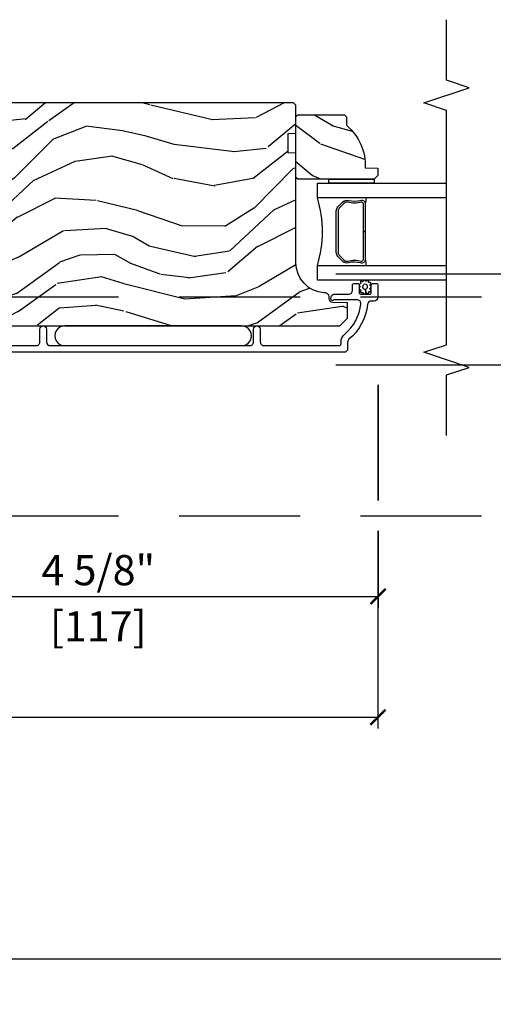
# Model space of a CAD drawing. Units: inches. Extents: x 1 to 731, y -15 to 159.
# Drawn here: x 58 to 62, y 30 to 38 of the extents above; entities that cross this region are included whole.
import ezdxf

# ---------------------------------------------------------------- set-up
doc = ezdxf.new("R2010")
doc.units = ezdxf.units.IN
doc.header["$MEASUREMENT"] = 0
doc.linetypes.add('ACAD_ISO03W100', pattern=[30, 12, -18])
doc.linetypes.add('DASHEDX2', pattern=[1.5, 1, -0.5])
doc.layers.get('Defpoints').update_dxf_attribs({"color": 253})
for name, color, linetype in [('ZP-ANNO-DIMS', 2, 'Continuous'), ('ZP-ANNO-MARK', 9, 'Continuous'), ('ZP-SECT-ALUM', 63, 'Continuous'), ('ZP-SECT-GLAS', 153, 'Continuous'), ('ZP-SECT-LOWR-TRCK', 155, 'ACAD_ISO03W100'), ('ZP-SECT-SEAL', 8, 'Continuous'), ('ZP-SECT-UPPR-TRCK', 155, 'DASHEDX2'), ('ZP-SECT-WDHA', 11, 'Continuous'), ('ZP-SECT-WOOD', 104, 'Continuous'), ('ZP-SECT-WSTP', 40, 'Continuous')]:
    doc.layers.add(name, color=color, linetype=linetype)
doc.styles.get("Standard").update_dxf_attribs({"font": 'arial.ttf'})
doc.dimstyles.new('3 inch Tick', dxfattribs={"dimtxt": 0.25, "dimasz": 0.125, "dimexe": 0.09375, "dimexo": 0.25, "dimgap": 0.0875, "dimtad": 1, "dimdec": 4, "dimzin": 10, "dimdsep": 46, "dimlunit": 5, "dimtxsty": 'Standard', "dimblk1": 'ARCHTICK', "dimblk2": 'ARCHTICK', "dimsah": 1, "dimcen": 0.09, "dimclrd": 256, "dimclre": 256, "dimclrt": 255, "dimadec": 3, "dimazin": 2, "dimtfac": 0.75, "dimtdec": 4, "dimtofl": 0, "dimtmove": 2, "dimatfit": 3, "dimfxl": 1, "dimfrac": 2, "dimtolj": 1, "dimtzin": 0, "dimlwd": -1, "dimlwe": -1, "dimarcsym": 0})

# ---------------------------------------------------------------- blocks, each defined once
blk = doc.blocks.new('_ArchTick')
at = {"color": 0, "linetype": 'ByBlock', "const_width": 0.15}
blk.add_lwpolyline([(-0.5, -0.5), (0.5, 0.5)], dxfattribs=at)
blk = doc.blocks.new('*D73')
at = {"layer": 'Defpoints', "color": 0, "ltscale": 0.1666666666666666}
for p in [(20.00000000000014, 31.99999999999994), (69.75000000000017, 31.99999999999994), (69.75000000000017, 29.99999999999995)]:
    blk.add_point(p, dxfattribs=at)
at = {"layer": 'ZP-ANNO-DIMS', "ltscale": 0.1666666666666666}
for p, q in [((20.00000000000014, 31.74999999999994), (20.00000000000014, 29.90624999999995)), ((69.75000000000017, 31.74999999999994), (69.75000000000017, 29.90624999999995)), ((20.00000000000014, 29.99999999999995), (44.20896998635758, 29.99999999999995)), ((69.75000000000017, 29.99999999999995), (46.7910300136427, 29.99999999999995))]:
    blk.add_line(p, q, dxfattribs=at)
at = {"layer": 'ZP-ANNO-DIMS', "ltscale": 0.1666666666666666, "xscale": 0.125, "yscale": 0.125, "zscale": 0.125, "rotation": 180}
blk.add_blockref('_ArchTick', (20.00000000000014, 29.99999999999995), dxfattribs=at)
at = {"layer": 'ZP-ANNO-DIMS', "ltscale": 0.1666666666666666, "xscale": 0.125, "yscale": 0.125, "zscale": 0.125}
blk.add_blockref('_ArchTick', (69.75000000000017, 29.99999999999995), dxfattribs=at)
at = {"layer": 'ZP-ANNO-DIMS', "color": 255, "ltscale": 0.1666666666666666, "insert": (45.50000000000014, 29.99999999999995), "char_height": 0.25, "attachment_point": 5}
blk.add_mtext('\\A1;FRAME WIDTH', dxfattribs=at)
blk = doc.blocks.new('CS AS MP OSBF V J OH')
at = {"layer": 'ZP-SECT-WDHA'}
h = blk.add_hatch(dxfattribs=at)
h.set_pattern_fill('WOOD3', color=256, scale=1.999999999999999, angle=173, style=0, pattern_type=2)
h.set_pattern_definition([(168.2364000000001, (3.084211232878089, 3.965011538836279), (21.59228059164854, -4.666201280401623), [0.240832, -23.84235799999999]), (184.3099, (2.848437543352275, 4.014111104286314), (-8.184108816054922, -1.010132672315907), [0.3059419999999999, -9.892097999999997]), (218, (2.543361537255577, 3.991119138209398), (-0.2437387622349762, -1.985092917567376), [0.2262739999999999, -2.602151999999999]), (219.8476, (2.365055058048142, 3.851810848891602), (-31.44737757342474, -26.36403735489597), [0.4386339999999995, -43.42478999999992]), (185.9946, (2.028293022666076, 3.5707568833879), (18.35330903677992, 1.776531429411823), [0.2668339999999994, -26.41649399999996]), (173, (1.762918862635046, 3.542890143574766), (-2.228830990092938, -1.741353616472348), [0.5, -1.499999999999999]), (163.5376999999999, (1.266645786814365, 3.603824815277334), (9.681724819007876, -3.203782232058676), [0.24331, -11.922214]), (167.2894, (3.018401787439302, 3.429036616949929), (17.62209057788451, -4.178742953792871), [0.200998, -19.898754]), (173, (2.822329943979156, 3.473261408663802), (-2.228830990092938, -1.741353616472348), [0.2999999999999999, -1.699999999999999]), (201.3008, (2.524566098486758, 3.509822211685332), (-23.29843993223823, -9.229447070409737), [0.295296, -29.23434999999999]), (225.125, (2.24944239098329, 3.402551779740861), (9.159066129650515, 8.950504526826219), [0.4560699999999999, -22.347438]), (212.2894, (1.927656504897868, 3.079358581303495), (-13.12924843365985, -8.463028508967465), [0.2842539999999999, -28.14108799999999]), (179.3402, (1.687359869723849, 2.927511529557136), (-16.12447631204361, -0.0351860887889446), [0.3622159999999999, -17.748554]), (161.1113, (1.325168481396758, 2.931682647117327), (27.06006826001223, -9.367638780794774), [0.3883299999999999, -38.44464599999999]), (166.2902, (2.942842794528104, 2.813658002932356), (-17.62209551473947, 4.178728581470506), [0.3423439999999999, -33.89214]), (176.3665, (2.610251876706286, 2.894795425755717), (-32.0052168655715, 1.914704757148992), [0.3405879999999999, -33.71818599999999]), (206.6901, (2.27034879828011, 2.916380079480632), (4.213922740781546, 1.497617686570285), [0.3605559999999994, -6.85054799999999]), (220.4896, (1.948211084106702, 2.754431652173934), (-22.53203227695935, -19.39864794873905), [0.3255759999999999, -32.232064]), (187.9314, (1.700602288328383, 2.54303183132913), (-22.56723171598314, -3.274145177918093), [0.310484, -30.73786599999999]), (173, (1.393088895363547, 2.500188942219381), (-2.228830990092938, -1.741353616472348), [0.2399999999999999, -1.759999999999999]), (160.0054, (1.154877818969652, 2.529437584636639), (-17.37835547041449, 6.16382816625759), [0.266834, -26.41649399999999]), (173, (2.510268195618209, 4.378036223305514), (-2.228830990092938, -1.741353616472348), [0, -1.999999999999999]), (36.15239999999999, (2.195794470137116, 4.114395793966536), (-33.18872196703768, -24.13521816952476), [0.4386339999999995, -43.42478999999992]), (19.56509999999999, (2.306231354873574, 2.388069146286625), (2.228829637678469, 1.741356420987403), [0.178886, -4.293249999999998]), (1.130099999999929, (2.4747882866086, 2.447973743473141), (12.15429190574817, 0.5226589581403362), [0.2828419999999999, -13.859292]), (329.8014, (2.757575982804382, 2.453552173385332), (9.437983285123597, -5.188880605742972), [0.152316, -15.07922999999999]), (199.5651, (2.195794470137116, 4.114395793966536), (-2.22882963767847, -1.741356420987402), [0.2236059999999999, -4.248529999999999]), (179.7098, (1.985098305468312, 4.039515047483462), (18.10956990560498, -0.2085682674959819), [0.3423439999999994, -33.89213999999994]), (162.8753, (1.642757840174084, 4.041248778175543), (-33.01534859933749, 10.09885133981104), [0.5688579999999999, -56.31699199999999]), (162.6951999999999, (3.111022488427209, 4.18337169219734), (-11.66681828928747, 3.447514485806156), [0.2236059999999999, -22.13707199999999]), (188.5241, (2.897537108802339, 4.249884793812157), (22.56723288884001, 3.274146693534905), [0.3736299999999999, -36.98945199999999]), (215.8789, (2.528033559870948, 4.194503142273845), (28.73106569831551, 20.65250402776133), [0.3820999999999999, -37.82784599999999]), (207.6952, (2.218434608126045, 3.970564559000536), (-21.55708454255007, -11.45827774502209), [0.3162279999999999, -31.30654799999999]), (182.4623, (1.938436126886358, 3.823592280990453), (-10.16920128553175, -0.7663949867967668), [0.3649659999999995, -11.80055999999998]), (166.4180999999999, (1.573807351691186, 3.807912475517809), (33.25909787824337, -8.113716231818989), [0.5234499999999999, -51.82155999999999]), (164.8698999999999, (3.050087816724641, 3.687098616376715), (11.66681484615293, -3.447523090893745), [0.2828419999999994, -13.85929199999998]), (184.3099, (2.777049668001296, 3.760923878595804), (-8.184108816054922, -1.010132672315907), [0.3059419999999999, -9.892097999999997]), (215.5104000000001, (2.47197366190457, 3.737931912518831), (24.27341716034903, 17.16977693881691), [0.3255759999999999, -32.232064]), (218, (2.206951329961526, 3.548820401574971), (-0.2437387622349762, -1.985092917567376), [0.367696, -2.460731999999999]), (190.354, (1.917203301249458, 3.322444431433609), (26.78115735799698, 4.771754878941619), [0.3352619999999995, -33.19084799999993]), (169.6335000000001, (1.587401598383706, 3.262188006159078), (31.51773414756366, -5.884932890255507), [0.3405879999999999, -33.71818599999999]), (155.8973, (1.25237329369375, 3.323474505949661), (-19.11971150693034, 8.392655253895235), [0.2720299999999999, -26.930912]), (164.2537999999999, (2.989153145022072, 3.190825540556033), (-13.65190509578901, 3.691271280745676), [0.263058, -26.04283399999999]), (187.9314, (2.735965919331533, 3.262213415907012), (-22.56723171598314, -3.274145177918093), [0.310484, -30.73786599999999]), (205.0054, (2.428452526366726, 3.219370526797263), (10.6566757515733, 4.736585927269303), [0.3773599999999999, -18.490604]), (222.8991, (2.086463889160484, 3.059859486358618), (25.00461488344247, 23.12507869099404), [0.4967899999999999, -49.18217999999998]), (188.9454, (1.722538770141284, 2.72169013862458), (8.184108124374326, 1.010137305414529), [0.291204, -14.269016]), (166.991, (1.43487630020931, 2.676409862646721), (-19.60718401789772, 4.422477755810223), [0.3820999999999999, -37.82784599999999]), (149.8014, (1.062583536321824, 2.762422059206301), (-9.437983285123593, 5.188880605742974), [0.152316, -15.07922999999999]), (163.5376999999999, (2.916031538978984, 2.595297849571238), (9.681724819007876, -3.203782232058676), [0.24331, -11.922214]), (183.008, (2.682695236321279, 2.664248338054107), (-22.3234926718184, -1.28906605277084), [0.3452539999999999, -34.1801]), (210.4054, (2.337917384158913, 2.646131145713411), (-28.24357427890452, -16.682341697728), [0.4280179999999999, -42.37384999999998]), (202.0546, (2.212504350125811, 4.414597026327044), (-14.87060164025552, -6.23419836571708), [0.2059119999999999, -20.385348]), (183.7843, (2.02165910848987, 4.337278892975859), (32.4926920617186, 2.055459133016294), [0.427552, -42.32756599999999]), (165.875, (1.595040177328115, 4.30906032507471), (13.65190860896507, -3.691259792938636), [0.4837359999999999, -15.64077999999999])])
edge = h.paths.add_edge_path()
edge.add_line((4.005700061707671, 3.758620678475779), (4.005701585959911, 4.66447910391264))
edge.add_line((4.005701585959911, 4.66447910391264), (3.943201589631996, 4.666661757172107))
edge.add_line((3.943201589631996, 4.666661757172107), (3.943201861253271, 4.828085427877056))
edge.add_line((3.943201861253271, 4.828085427877056), (4.005701864926038, 4.830267870803993))
edge.add_line((4.005701864926038, 4.830267870803993), (4.005702251937918, 5.0602678708035))
edge.add_line((4.005702251937918, 5.0602678708035), (3.985702285591401, 5.080267904456775))
edge.add_line((3.985702285591401, 5.080267904456775), (0.090054904129488, 5.080274459508871))
edge.add_line((0.090054904129488, 5.080274459508871), (0.0590548519670051, 5.049274511671569))
edge.add_line((0.0590548519670051, 5.049274511671569), (0.0590525095400949, 3.657177358168723))
edge.add_line((0.0590525095400949, 3.657177358168723), (0.0905335711653379, 3.625077960414216))
edge.add_line((0.0905335711653379, 3.625077960414216), (0.1215524537049646, 3.62399470490925))
edge.add_line((0.1215524537049646, 3.62399470490925), (0.1215523118782471, 3.539707519278977))
edge.add_line((0.1215523118782471, 3.539707519278977), (0.1500531665209905, 3.51120656872149))
edge.add_line((0.1500531665209905, 3.51120656872149), (0.6926878095870564, 3.488843825732828))
edge.add_arc((0.6907268184950837, 3.441260141486825), 0.0476240747152755, -88.0000964093503, 87.64009509356248, ccw=False)
edge.add_line((0.6923887946472292, 3.393665075274498), (0.5129718101539993, 3.387399998382193))
edge.add_line((0.5129718101539993, 3.387399998382193), (0.4819920016163337, 3.355319575552869))
edge.add_line((0.4819920016163337, 3.355319575552869), (0.4819918729239135, 3.278838027007623))
edge.add_line((0.4819918729239135, 3.278838027007623), (0.5441056091906944, 3.236273695493082))
edge.add_line((0.5441056091906944, 3.236273695493082), (4.370051801297279, 3.236267257724421))
edge.add_line((4.370051801297279, 3.236267257724421), (4.433051907304957, 3.299267151716719))
edge.add_line((4.433051907304957, 3.299267151716719), (4.433052119736544, 3.425514624110178))
edge.add_line((4.433052119736544, 3.425514624110178), (4.310212043207059, 3.429804501057105))
edge.add_arc((4.311293979735528, 3.460785614874265), 0.0310000000000556, 181.9999035900671, 267.99990359067044, ccw=False)
edge.add_line((4.280312862277469, 3.459703782607505), (4.279656266764305, 3.47850712517885))
edge.add_arc((4.248675149306281, 3.477425292912097), 0.0310000000000208, 1.99990359005536, 85.99990359063435)
edge.add_line((4.250837652027769, 3.508349774831458), (4.238260523631112, 3.509229274590154))
edge.add_arc((4.255700061707313, 3.758620257810653), 0.2499999999999968, 179.9999035906548, 265.99990359070335, ccw=False)
h = blk.add_hatch(dxfattribs=at)
h.set_pattern_fill('WOOD3', color=256, scale=1.999999999999999, angle=150, style=0, pattern_type=2)
h.set_pattern_definition([(145.2364, (4.735123041083141, 4.334220879782151), (18.05256898966999, -12.73203708802755), [0.2408319999999999, -23.84235799999999]), (161.3099, (4.537276944174863, 4.471541387857826), (-7.928202165339342, 2.267954045878474), [0.3059419999999993, -9.892097999999976]), (195, (4.247469323039553, 4.569579863630792), (-1.000000309448951, -1.732051343550184), [0.2262739999999999, -2.602151999999999]), (196.8475999999999, (4.028905258434036, 4.511015799025244), (-39.24871375190077, -11.98075501449066), [0.4386339999999999, -43.42478999999999]), (162.9946, (3.609097637298702, 4.383887669814271), (17.5884561754792, -5.535903348369016), [0.266834, -26.41649399999999]), (150, (3.353931032314733, 4.461926145587199), (-2.732050807568876, -0.7320508075688777), [0.5, -1.499999999999999]), (140.5376999999999, (2.920918330422523, 4.711926145587199), (7.66025723872153, -6.732048358268258), [0.24331, -11.922214]), (144.2894, (4.465123041083131, 3.866567161738544), (14.58845495491913, -10.73205250813354), [0.2009979999999999, -19.89875399999998]), (150, (4.30191796032625, 3.983887669814237), (-2.732050807568876, -0.7320508075688777), [0.2999999999999999, -1.699999999999999]), (178.3008, (4.042110339190912, 4.133887669814271), (-25.05255930464866, 0.6076749037684208), [0.2952959999999992, -29.23434999999995]), (202.125, (3.746943734206951, 4.142644113284404), (11.92820555975032, 4.660250613045344), [0.4560699999999999, -22.347438]), (189.2893999999999, (3.324456621147334, 3.970874967921986), (-15.3923055851125, -2.660252760710979), [0.2842539999999999, -28.14108799999999]), (156.3402, (3.043931032314731, 3.924990395240797), (-14.85640700479468, 6.267945860199126), [0.3622159999999999, -17.748554]), (138.1113, (2.712161886952344, 4.070349379089464), (21.24869609599577, -19.19616797134224), [0.3883299999999994, -38.44464599999993]), (143.2902, (4.155123041083129, 3.329631411392199), (-14.58846511503182, 10.73204120732395), [0.3423439999999999, -33.89214]), (153.3665, (3.880674403796433, 3.534272427543555), (-28.71282271007187, 14.2679295253128), [0.3405879999999999, -33.71818599999999]), (183.6900999999999, (3.576225766509708, 3.686951919467901), (4.464102183682125, -0.2679464387680222), [0.3605559999999998, -6.850547999999995]), (197.4896, (3.216418145374376, 3.663746838711006), (-28.32050067326506, -9.052583188496461), [0.3255759999999992, -32.2320639999999]), (164.9314, (2.9058925565418, 3.565900741802749), (-22.05255676375398, 5.803853388083506), [0.3104839999999995, -30.73786599999996]), (150, (2.606084935406471, 3.646618709499989), (-2.732050807568876, -0.7320508075688777), [0.2399999999999999, -1.759999999999999]), (137.0054, (2.398238838498201, 3.766618709499994), (-13.58846102032251, 12.46409818712976), [0.2668339999999994, -26.41649399999996]), (150, (4.368187290736784, 4.938669517068888), (-2.732050807568876, -0.7320508075688777), [0, -1.999999999999999]), (13.1524, (3.97570017767714, 4.818861895933537), (-39.98076068225504, -9.24871867688369), [0.4386339999999999, -43.42478999999999]), (356.5651, (3.402828306888153, 3.186618709499953), (2.732050658476126, 0.7320539175690288), [0.178886, -4.293249999999998]), (338.1301, (3.581392371493677, 3.175900741802706), (11.39230381404811, -4.267950084652451), [0.2828419999999998, -13.85929199999999]), (306.8014, (3.843879484553326, 3.070541757954117), (6.660252246081221, -8.464103641230889), [0.1523159999999999, -15.07922999999999]), (176.5651, (3.97570017767714, 4.818861895933537), (-2.732050658476126, -0.7320539175690285), [0.2236059999999999, -4.248529999999999]), (156.7098, (3.752495096920256, 4.832259355555095), (16.58845287751988, -7.267960788178637), [0.3423439999999999, -33.89214]), (139.8753, (3.43804645963354, 4.967618339403713), (-26.44485304366462, 22.19616608827664), [0.5688579999999999, -56.31699199999999]), (139.6951999999999, (4.845123041083127, 4.524746468614694), (-9.392311634114659, 7.73204289258475), [0.2236059999999999, -22.13707199999999]), (165.5241, (4.674597452250566, 4.669387484766104), (22.05255843557308, -5.803852451222562), [0.3736299999999998, -36.98945199999997]), (192.8788999999999, (4.31282830688815, 4.762784944387647), (34.51666162505681, 7.7846084704981), [0.3820999999999998, -37.82784599999998]), (184.6952, (3.940341193828515, 4.677618339403693), (-24.32050674155793, -2.124376306249658), [0.3162279999999999, -31.30654799999999]), (159.4623, (3.625174588844572, 4.651733766722486), (-9.660253517126403, 3.26795318912235), [0.3649659999999999, -11.80056]), (143.4180999999999, (3.283405443482166, 4.779772242495425), (27.44487951887242, -20.46408001742646), [0.5234499999999995, -51.82155999999996]), (141.8698999999999, (4.595123041083127, 4.091733766722484), (9.39230510241702, -7.732049468269796), [0.2828419999999999, -13.859292]), (161.3099, (4.372635928023498, 4.266374782873867), (-7.928202165339342, 2.267954045878474), [0.3059419999999993, -9.892097999999976]), (192.5103999999999, (4.08282830688816, 4.364413258646834), (29.05256462519007, 6.320483325522677), [0.3255759999999999, -32.23206399999999]), (195, (3.764982209979905, 4.293887669814239), (-1.000000309448951, -1.732051343550184), [0.367696, -2.460731999999999]), (167.354, (3.409815604995941, 4.198721064830294), (26.51665849783281, -6.071808311187848), [0.3352619999999999, -33.19084799999998]), (146.6335, (3.082687475784922, 4.272118524451855), (26.71280078336289, -17.73206911862455), [0.3405879999999999, -33.71818599999998]), (132.8973, (2.798238838498207, 4.459439032527541), (-14.32051558036393, 15.19614634805592), [0.2720299999999999, -26.930912]), (141.2537999999999, (4.345123041083127, 3.658721064830274), (-11.12435030646009, 8.732057413442107), [0.2630579999999999, -26.04283399999999]), (164.9314, (4.139956436099168, 3.823362080981667), (-22.05255676375398, 5.803853388083506), [0.3104839999999995, -30.73786599999996]), (182.0053999999999, (3.840148814963839, 3.904080048678906), (11.6602533155405, 0.1961553924894117), [0.3773599999999999, -18.490604]), (199.8991, (3.463020685752837, 3.890874967922002), (32.05255745225328, 11.51666578068247), [0.4967899999999999, -49.18217999999998]), (165.9454, (2.995892556541804, 3.721785314483952), (7.92820333893985, -2.267949510827566), [0.2912039999999999, -14.26901599999999]), (143.9910000000001, (2.713405443482173, 3.792503282181201), (-16.32050832676354, 11.73204937631879), [0.3820999999999999, -37.82784599999999]), (126.8014, (2.40431579004408, 4.017144298332539), (-6.660252246081218, 8.464103641230889), [0.1523159999999997, -15.07922999999997]), (140.5376999999999, (4.045123041083144, 3.139105822559599), (7.66025723872153, -6.732048358268258), [0.24331, -11.922214]), (160.008, (3.857276944174884, 3.293746838711001), (-21.05256158391519, 7.535891925485289), [0.3452539999999999, -34.1801]), (187.4054, (3.532828306888148, 3.41178531448395), (-32.51665739997305, -4.320532849143675), [0.428018, -42.37384999999998]), (179.0546, (4.108379669601447, 5.088669517068865), (-16.12435634627565, 0.0717971071836373), [0.2059119999999997, -20.38534799999996]), (160.7843, (3.902495096920262, 5.092066976690432), (30.7128126111546, -10.80384612891512), [0.4275520000000001, -42.32756599999999]), (142.875, (3.498764427330797, 5.232784944387674), (11.12435802899951, -8.732048211567214), [0.4837359999999998, -15.64077999999999])])
edge = h.paths.add_edge_path()
edge.add_line((4.408701343975678, 4.980267975969411), (4.423701343975778, 4.965267975969311))
edge.add_line((4.423701343975778, 4.965267975969311), (4.423701343975778, 4.894367975969146))
edge.add_arc((4.141701343975683, 4.559226214918666), 0.4380000000000804, -2.009458205143801, 49.921569971701786, ccw=False)
edge.add_line((4.579431996885034, 4.543867975969362), (4.683701343975769, 4.540226810134583))
edge.add_line((4.683701343975769, 4.540226810134583), (4.683701343975769, 4.479267975969207))
edge.add_line((4.683701343975769, 4.479267975969207), (4.652701343975707, 4.448267975969372))
edge.add_line((4.652701343975707, 4.448267975969372), (4.081865710080137, 4.448267975969372))
edge.add_line((4.081865710080137, 4.448267975969372), (4.021701343975792, 4.448267975969372))
edge.add_line((4.021701343975792, 4.448267975969372), (4.005701343975772, 4.464267975969335))
edge.add_line((4.005701343975772, 4.464267975969335), (4.005701343975772, 4.964267975969562))
edge.add_line((4.005701343975772, 4.964267975969562), (4.021701343975735, 4.980267975969411))
edge.add_line((4.021701343975735, 4.980267975969411), (4.408701343975678, 4.980267975969411))
at = {"layer": 'ZP-SECT-ALUM'}
blk.add_lwpolyline([(4.353130832140408, 4.220154485965906), (4.394493354029947, 4.261517007855502, -0.267196393452096), (4.439643848301244, 4.27368306326133, 0.1325309936258401), (4.540190671326371, 4.274139234630354, -0.4950936890984973), (4.579401462508513, 4.244246377487399), (4.579401462508513, 4.015246377487358), (4.563401462508494, 4.015246377487358), (4.563401462508494, 4.244246377487399, 0.4950936890994218), (4.544428499033273, 4.258710663201725, -0.1325309936258135), (4.435546188088977, 4.2582166745172, 0.2671963934519399), (4.405807062528964, 4.250203299356655), (4.364444540639368, 4.208840777466946, 0.1989123673794253), (4.355401462508524, 4.187008855597866), (4.355401462508524, 3.843483899376963, 0.1989123673787996), (4.364444540639368, 3.821651977507997), (4.405807062529021, 3.780289455618287, 0.2671963934517173), (4.435546188089034, 3.772276080457743, -0.1325309936258374), (4.54442849903333, 3.771782091773218, 0.495093689098139), (4.563401462508494, 3.786246377487543), (4.563401462508494, 4.015246377487358), (4.579401462508513, 4.015246377487358), (4.579401462508513, 3.786246377487429, -0.4950936890979058), (4.540190671326371, 3.756353520344703, 0.1325309936258912), (4.439643848301244, 3.756809691713613, -0.2671963934517766), (4.394493354030004, 3.768975747119441), (4.353130832140408, 3.810338269009037, -0.1989123673794679), (4.339401462508561, 3.843483899377076), (4.339401462508504, 4.187008855597753, -0.1989123673798845)], format="xyb", close=True, dxfattribs=at)
blk.add_lwpolyline([(0.9457201423687138, 3.072767975970236), (1.858220142368395, 3.07276797597018, 0.4142135623731657), (1.8892201423686, 3.103767975970413), (1.889220142368486, 3.208767975970431, -1), (1.944220142368607, 3.208767975970431), (1.944220142368635, 3.103767975970299, 0.4142135623730171), (1.975220142368669, 3.072767975970293), (3.625201725443218, 3.072767975970236, 0.4142135623732469), (3.65620172544348, 3.103767975970527), (3.656201725443366, 3.208767975970431, -1), (3.71120172544343, 3.208767975970488), (3.711201725443402, 3.103767975970356, 0.4142135623730923), (3.742201725443351, 3.07276797597035), (4.362701725443855, 3.07276797597035, 0.4142135623718141), (4.378701725443846, 3.088767975970313), (4.378701725443789, 3.101784736143997, -0.2205740380948651), (4.409140957854617, 3.1674277182899, 0.1924383996400898), (4.542472972593515, 3.418509554479953, 0.4461918148221444), (4.511653367732833, 3.452849008960924), (4.329471883017362, 3.452849008960924, 0.1176045686289109), (4.320445066639166, 3.450696041937703), (4.314958383372726, 3.447920942993448, -0.1275590707828868), (4.30514720323427, 3.445783362551594, -0.3980554433194656), (4.295701725443677, 3.455767975970161), (4.295701725443564, 3.466849008960764, -0.4142135623745795), (4.32670172544357, 3.497849008960884), (4.442701725443669, 3.497849008960884, 0.4142135623728856), (4.473701725443675, 3.528849008960889), (4.473701725443703, 3.571849008961123, -0.4142135623734931), (4.489701725443779, 3.587849008961143), (4.512701725443662, 3.587849008961086, -0.4142135623719657), (4.528701725443653, 3.571849008961066), (4.528701725443653, 3.513849008961074, 0.4142135623730964), (4.544701725443701, 3.497849008960997), (4.612701725443514, 3.497849008960997, 0.4142135623731555), (4.628701725443562, 3.513849008961074), (4.628701725443534, 3.571849008961066, -0.4142135623732394), (4.644701725443553, 3.587849008961086), (4.667701725443606, 3.587849008961029, -0.4142135623726404), (4.683701725443597, 3.571849008961066), (4.683701725443626, 3.472767975970384, -0.4142135623730959), (4.652701725443591, 3.441767975970378), (4.628135000414346, 3.441767975970378, 0.3838787014990673), (4.597304656013278, 3.414006781940372, -0.1932850516710121), (4.444674006894587, 3.1254467413371, 0.2205740380944853), (4.433701725443739, 3.101784736144054), (4.433701725443739, 3.048767922360866, -0.4142135623727802), (4.40270172544362, 3.017767922360803), (0.1832200887592421, 3.017767922360746, -0.4142135623730039)], format="xyb", dxfattribs=at)
at = {"layer": 'ZP-SECT-GLAS'}
for points in [[(5.25, 4.295267975969352), (4.183201462508492, 4.295267975969238), (4.183201462508492, 4.417267975969423), (4.183201462508492, 4.417267975969423), (5.25, 4.417267975969537)], [(5.25, 3.613267975969449), (4.183201462508492, 3.613267975969449), (4.18320146250852, 3.735267975969293), (5.25, 3.735267975969293)]]:
    blk.add_lwpolyline(points, dxfattribs=at)
at = {"layer": 'ZP-SECT-SEAL'}
for centre, radius, start, end in [((3.275054678028595, 4.015267975969265), 0.9503318273956828, 342.8644125533647, 17.13558744663523), ((6.206971669818727, 4.015267975969379), 1.643570207310217, 170.1929692084481, 171.9987757989825), ((6.206971669818727, 4.015267975969379), 1.643570207310217, 188.0012242010174, 189.8070307915518)]:
    blk.add_arc(centre, radius, start, end, dxfattribs=at)
at = {"layer": 'ZP-SECT-WOOD'}
blk.add_lwpolyline([(0.5441056091906944, 3.236273695493082), (4.370051801297279, 3.236267257724421), (4.433051907304957, 3.299267151716719), (4.433052119736544, 3.425514624110178), (4.310212043207059, 3.429804501057105, -0.3939104756179856), (4.280312862277469, 3.459703782607505), (4.279656266764305, 3.47850712517885, 0.3838640350383131), (4.250837652027769, 3.508349774831458), (4.238260523631112, 3.509229274590154, -0.3939104756151873), (4.005700061707671, 3.758620678475779), (4.005701585959911, 4.66447910391264), (3.943201589631996, 4.666661757172107), (3.943201861253271, 4.828085427877056), (4.005701864926038, 4.830267870803993), (4.005702251937918, 5.0602678708035), (3.985702285591401, 5.080267904456775), (0.090054904129488, 5.080274459508871)], format="xyb", dxfattribs=at)
blk.add_lwpolyline([(4.408701343975678, 4.980267975969411), (4.423701343975778, 4.965267975969311), (4.423701343975778, 4.894367975969146, -0.2305512263099461), (4.579431996885034, 4.543867975969362), (4.683701343975769, 4.540226810134583), (4.683701343975769, 4.479267975969207), (4.652701343975707, 4.448267975969372), (4.081865710080137, 4.448267975969372), (4.021701343975792, 4.448267975969372), (4.005701343975772, 4.464267975969335), (4.005701343975772, 4.964267975969562), (4.021701343975735, 4.980267975969411)], format="xyb", close=True, dxfattribs=at)
at = {"layer": 'ZP-SECT-WSTP'}
blk.add_lwpolyline([(4.652701343975707, 4.448267975969258), (4.652701343975707, 4.417289574451899), (4.278201462509315, 4.417267975969537), (4.278201462509315, 4.448267975969372)], close=True, dxfattribs=at)
for points in [[(4.577658018048481, 3.610051717608769, 0.3010267449322229), (4.568524696895167, 3.613267975970245, 0.2803555571211003), (4.561160973467252, 3.605928106245016, -0.822328596095739), (4.551964767304127, 3.605008739387983, 0.399977613799482), (4.541595450554865, 3.606381838603454, 0.3590401367524902), (4.539368925374617, 3.59752622883326, -0.5680792870158515), (4.537197273906627, 3.5843252479454, 0.2803555571213397), (4.528884146363196, 3.578081048977253, 0.2803555571208967), (4.532501725443495, 3.568333678464966, -0.4843221048380025), (4.532501725443466, 3.552641642268156, 0.2803555571201027), (4.528884146363196, 3.542894271755869, 0.2803555571214109), (4.537197273906627, 3.536650072787722, -0.5680792870163976), (4.539368925374645, 3.523449091899976, 0.2803555571221044), (4.541595450554865, 3.513293271109375, 0.280355557120241), (4.551964767304127, 3.512534732738515, -0.6366156260879632), (4.561966037101001, 3.506016025317819, 0.2803555571210718), (4.569329760528916, 3.498676155592477, 0.2803555571218044), (4.57846308168223, 3.503644108391938, -0.2294157338694378), (4.585688442243935, 3.508522034667805), (4.578216913234598, 3.537987660366582, -0.3764303954885285), (4.55885507795196, 3.560487660366504, -0.3430061663890114), (4.578216913234626, 3.582987660366541, -0.3748659305078876), (4.596156788708498, 3.560487660366618, -0.4300115636979657), (4.578216913234598, 3.537987660366582), (4.585688442243935, 3.508522034667805, -0.2294157338707324), (4.593995395576541, 3.505877317985493, 0.2803555571208678), (4.604158387093349, 3.503683756102134, 0.2803555571216368), (4.609155947717511, 3.512800910160024, -0.8108383803813488), (4.614019189380513, 3.520813542919484, 0.2803555571214151), (4.623754770987915, 3.524462729277104, 0.2803555571211001), (4.623029880895785, 3.534834452598772, -0.4723006760677283), (4.622484532117567, 3.550916653097544, 0.2803555571202111), (4.628701725443534, 3.559249996811502, 0.2803555571213434), (4.622484532117567, 3.567583340525459, -0.5210826028740017), (4.623179322664753, 3.582151801808606, 0.2803555571210847), (4.623904212756855, 3.592523525130275, 0.2934611832830512), (4.614168631149453, 3.594492557319142, -0.630007559261562), (4.606630436723492, 3.600894915840683, 0.4643759882381032), (4.6033533234596, 3.610012069898573, 0.280355557121027), (4.593190331942821, 3.607818508015213, -0.4843221048395129)], [(3.555085004461744, 3.072767975970293, 1.009216395040832), (3.555085004461744, 3.236267975970292), (2.095085004461736, 3.236267975970292, 1.009216395040383), (2.095085004461736, 3.072767975970293)]]:
    blk.add_lwpolyline(points, format="xyb", close=True, dxfattribs=at)
blk = doc.blocks.new('*D84')
at = {"layer": 'Defpoints', "color": 0, "ltscale": 0.1666666666666666}
for p in [(52.06250000000014, 34.99999999999995), (61.43370172544374, 34.99999999999995), (61.43370172544374, 31.99999999999994)]:
    blk.add_point(p, dxfattribs=at)
at = {"layer": 'ZP-ANNO-DIMS', "ltscale": 0.1666666666666666}
for p, q in [((52.06250000000014, 34.74999999999994), (52.06250000000014, 33.79175324133105)), ((61.43370172544374, 34.74999999999994), (61.43370172544374, 33.79176665424518)), ((52.06250000000014, 33.54175324133105), (52.06250000000014, 31.90624999999994)), ((61.43370172544374, 33.54176665424518), (61.43370172544374, 31.90624999999994)), ((52.06250000000014, 31.99999999999994), (61.43370172544374, 31.99999999999994))]:
    blk.add_line(p, q, dxfattribs=at)
at = {"layer": 'ZP-ANNO-DIMS', "ltscale": 0.1666666666666666, "xscale": 0.125, "yscale": 0.125, "zscale": 0.125, "rotation": 180}
blk.add_blockref('_ArchTick', (52.06250000000014, 31.99999999999994), dxfattribs=at)
at = {"layer": 'ZP-ANNO-DIMS', "ltscale": 0.1666666666666666, "xscale": 0.125, "yscale": 0.125, "zscale": 0.125}
blk.add_blockref('_ArchTick', (61.43370172544374, 31.99999999999994), dxfattribs=at)
at = {"layer": 'ZP-ANNO-DIMS', "color": 255, "ltscale": 0.1666666666666666, "char_height": 0.25, "attachment_point": 5}
for s, insert in [('\\A1;9 3/8"', (56.74810086272194, 32.21684856753064)), ('\\A1;[19]', (56.74810086272194, 31.75228512960431))]:
    blk.add_mtext(s, dxfattribs=dict(at, insert=insert))
blk = doc.blocks.new('*D85')
at = {"layer": 'Defpoints', "color": 0, "ltscale": 0.1666666666666666}
for p in [(56.8094080537088, 34.99999999999995), (61.43485384032681, 34.99999999999995), (61.43485384032681, 32.99999999999994)]:
    blk.add_point(p, dxfattribs=at)
at = {"layer": 'ZP-ANNO-DIMS', "ltscale": 0.1666666666666666}
for p, q in [((56.8094080537088, 34.74999999999994), (56.8094080537088, 33.79176665424518)), ((61.43485384032681, 34.74999999999994), (61.43485384032681, 33.79176665424518)), ((56.8094080537088, 33.54176665424518), (56.8094080537088, 32.90624999999995)), ((61.43485384032681, 33.54176665424518), (61.43485384032681, 32.90624999999995)), ((56.8094080537088, 32.99999999999994), (61.43485384032681, 32.99999999999994))]:
    blk.add_line(p, q, dxfattribs=at)
at = {"layer": 'ZP-ANNO-DIMS', "ltscale": 0.1666666666666666, "xscale": 0.125, "yscale": 0.125, "zscale": 0.125, "rotation": 180}
blk.add_blockref('_ArchTick', (56.8094080537088, 32.99999999999994), dxfattribs=at)
at = {"layer": 'ZP-ANNO-DIMS', "ltscale": 0.1666666666666666, "xscale": 0.125, "yscale": 0.125, "zscale": 0.125}
blk.add_blockref('_ArchTick', (61.43485384032681, 32.99999999999994), dxfattribs=at)
at = {"layer": 'ZP-ANNO-DIMS', "color": 255, "ltscale": 0.1666666666666666, "char_height": 0.25, "attachment_point": 5}
for s, insert in [('\\A1;4 5/8"', (59.12213094701781, 33.21676330150062)), ('\\A1;[117]', (59.12213094701781, 32.75228512960431))]:
    blk.add_mtext(s, dxfattribs=dict(at, insert=insert))

msp = doc.modelspace()

# ---------------------------------------------------------------- linework, layer by layer
at = {"layer": 'ZP-ANNO-MARK', "ltscale": 0.1666666666666666}
msp.add_lwpolyline([(62.00000000000014, 34.33026789548061), (62.00000000000014, 34.83026789548058), (62.18750000000014, 34.89276789548057), (61.81250000000014, 35.01776789548058), (62.00000000000014, 35.08026789548058), (62.00000000000014, 37.01776797597029), (61.81250000000014, 37.08026797597029), (62.18750000000014, 37.20526797597029), (62.00000000000014, 37.26776797597029), (62.00000000000014, 37.76776797597029)], dxfattribs=at)
at = {"layer": 'ZP-SECT-LOWR-TRCK', "ltscale": 0.1875}
for p, q in [((68.9597836517512, 35.66256079222404), (20.79021687022322, 35.66265133613145)), ((68.9597836517512, 34.9120613482361), (20.79021687022322, 34.91206134823612))]:
    msp.add_line(p, q, dxfattribs=at)
at = {"layer": 'ZP-SECT-UPPR-TRCK'}
for p, q in [((20.79021687022322, 35.4777708905024), (68.9597836517512, 35.47777089050239)), ((20.79021605075529, 33.66674708732225), (68.95978335960967, 33.66678523310942))]:
    msp.add_line(p, q, dxfattribs=at)

# ---------------------------------------------------------------- block references
at = {"ltscale": 0.1666666666666666}
msp.add_blockref('CS AS MP OSBF V J OH', (56.75000000000014, 31.99999999999994), dxfattribs=at)

# ---------------------------------------------------------------- dimensions: what is measured, and where the dimension line sits
at = {"layer": 'ZP-ANNO-DIMS', "ltscale": 0.1666666666666666}
for base, p1, p2, override, picture, middle in [((61.43370172544374, 31.99999999999994), (52.06250000000014, 34.99999999999995), (61.43370172544374, 34.99999999999995), {"dimscale": 1, "dimlfac": 1, "dimpost": '"\\X[19]'}, '*D84', (56.74810086272194, 31.99999999999994)), ((61.43485384032681, 32.99999999999994), (56.8094080537088, 34.99999999999995), (61.43485384032681, 34.99999999999995), {"dimscale": 1, "dimlfac": 1, "dimpost": '"\\X'}, '*D85', (59.12213094701781, 32.99999999999994))]:
    dim = msp.add_linear_dim(base=base, p1=p1, p2=p2, dimstyle='3 inch Tick', override=override, dxfattribs=at)
    dim.commit()
    dim.dimension.update_dxf_attribs({"geometry": picture, "text_midpoint": middle})
dim = msp.add_linear_dim(base=(69.75000000000017, 29.99999999999995), p1=(20.00000000000014, 31.99999999999994), p2=(69.75000000000017, 31.99999999999994), text='FRAME WIDTH', dimstyle='3 inch Tick', override={"dimscale": 1, "dimlfac": 1, "dimpost": '"\\X[19]'}, dxfattribs=at)
dim.commit()
dim.dimension.update_dxf_attribs({"geometry": '*D73', "text_midpoint": (45.50000000000014, 29.99999999999995), "dimtype": 160})

doc.saveas('drawing.dxf')
